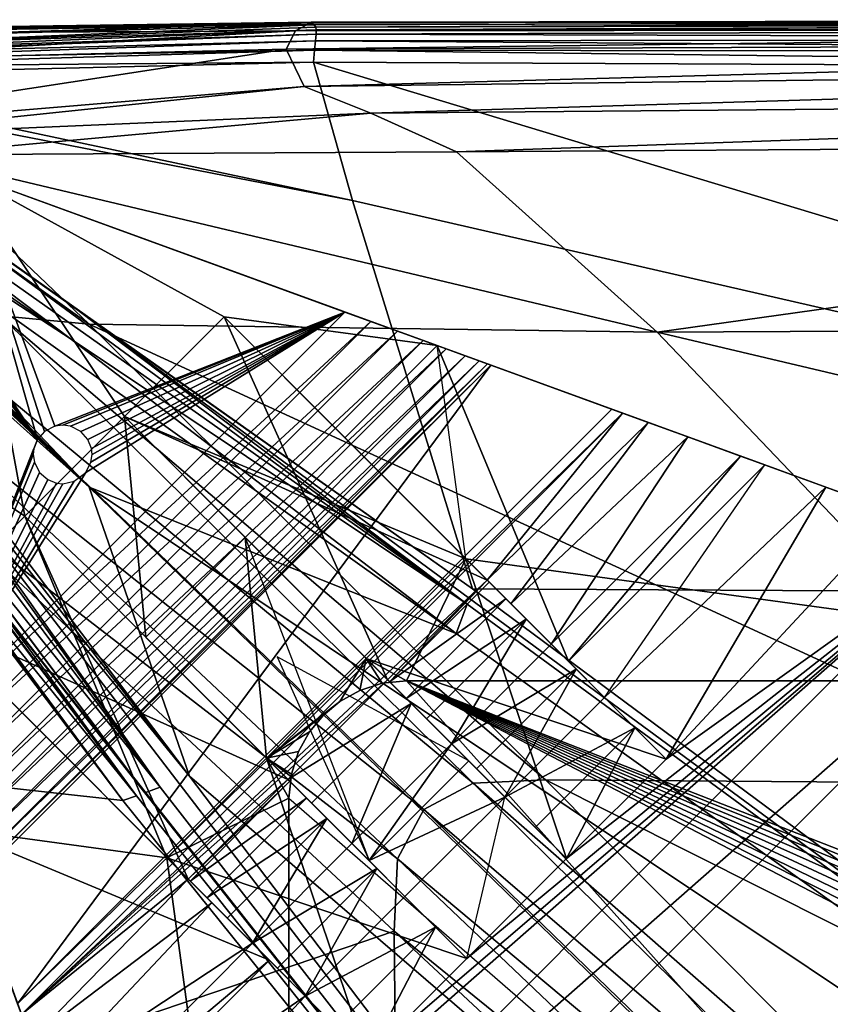
# Model space of a CAD drawing. Units: inches. Extents: x -13.7 to 13.5, y -17.2 to 17.1.
# Drawn here: x -13 to -11.7, y 15.5 to 17.1 of the extents above; entities that cross this region are included whole.
import ezdxf

# ---------------------------------------------------------------- set-up
doc = ezdxf.new("R2010")
doc.units = ezdxf.units.IN
doc.header["$MEASUREMENT"] = 0
doc.layers.add('SEAT-BACK', color=5, linetype='Continuous')
doc.layers.add('SEAT-BASE', color=5, linetype='Continuous')

msp = doc.modelspace()

# ---------------------------------------------------------------- linework, layer by layer
at = {"layer": 'SEAT-BACK'}
for points in [[(-12.5535, 17.1139, 26.3712), (-13.4927, 17.1028, 26.4073), (-13.4935, 17.0985, 27.1411)], [(-13.4935, 17.0985, 27.1411), (-12.5739, 17.1033, 27.128), (-12.5535, 17.1139, 26.3712)], [(-13.4925, 17.1043, 24.2758), (-13.4927, 17.1028, 26.4073), (-12.5535, 17.1139, 26.3712)], [(-12.5467, 17.1174, 15.8353), (-12.5467, 17.1174, 13.7684), (-13.4925, 17.1043, 13.7684)], [(-13.4925, 17.1043, 13.7684), (-13.4925, 17.1043, 15.8353), (-12.5467, 17.1174, 15.8353)], [(-13.4884, 17.1002, 12.0213), (-13.4925, 17.1043, 13.7684), (-12.5467, 17.1174, 13.7684)], [(-12.5535, 17.1139, 26.3712), (-12.5467, 17.1174, 24.2496), (-13.4925, 17.1043, 24.2758)], [(-12.5467, 17.1174, 24.2496), (-12.5467, 17.1174, 21.4084), (-13.4925, 17.1043, 21.4149)], [(-13.4925, 17.1043, 21.4149), (-13.4925, 17.1043, 24.2758), (-12.5467, 17.1174, 24.2496)], [(-12.5467, 17.1174, 21.4084), (-12.5467, 17.1174, 18.4928), (-13.4925, 17.1043, 18.4928)], [(-13.4925, 17.1043, 18.4928), (-13.4925, 17.1043, 21.4149), (-12.5467, 17.1174, 21.4084)], [(-12.5467, 17.1174, 18.4928), (-12.5467, 17.1174, 15.8353), (-13.4925, 17.1043, 15.8353)], [(-13.4925, 17.1043, 15.8353), (-13.4925, 17.1043, 18.4928), (-12.5467, 17.1174, 18.4928)], [(-12.5467, 17.1174, 13.7684), (-12.5457, 17.1164, 12.0213), (-13.4884, 17.1002, 12.0213)], [(-13.476, 17.0878, 10.3235), (-13.4884, 17.1002, 12.0213), (-12.5457, 17.1164, 12.0213)], [(-12.5457, 17.1164, 12.0213), (-12.5426, 17.1133, 10.3235), (-13.476, 17.0878, 10.3235)], [(-13.4636, 17.0745, 9.0549), (-13.476, 17.0878, 10.3235), (-12.5426, 17.1133, 10.3235)], [(-12.5426, 17.1133, 10.3235), (-12.5396, 17.109, 9.0549), (-13.4636, 17.0745, 9.0549)], [(-9.8888, 17.1179, 26.3592), (-12.5535, 17.1139, 26.3712), (-12.5739, 17.1033, 27.128)], [(-12.5739, 17.1033, 27.128), (-9.9018, 17.106, 27.1236), (-9.8888, 17.1179, 26.3592)], [(-12.5467, 17.1174, 24.2496), (-12.5535, 17.1139, 26.3712), (-9.8888, 17.1179, 26.3592)], [(-12.5467, 17.1174, 21.4084), (-12.5467, 17.1174, 24.2496), (-9.8844, 17.1218, 24.2408)], [(-9.8844, 17.1218, 24.2408), (-9.8844, 17.1218, 21.4062), (-12.5467, 17.1174, 21.4084)], [(-9.8888, 17.1179, 26.3592), (-9.8844, 17.1218, 24.2408), (-12.5467, 17.1174, 24.2496)], [(-12.5467, 17.1174, 15.8353), (-12.5467, 17.1174, 18.4928), (-9.8844, 17.1218, 18.4928)], [(-9.8844, 17.1218, 18.4928), (-9.8844, 17.1218, 15.8353), (-12.5467, 17.1174, 15.8353)], [(-12.5467, 17.1174, 18.4928), (-12.5467, 17.1174, 21.4084), (-9.8844, 17.1218, 21.4062)], [(-9.8844, 17.1218, 21.4062), (-9.8844, 17.1218, 18.4928), (-12.5467, 17.1174, 18.4928)], [(-12.5457, 17.1164, 12.0213), (-12.5467, 17.1174, 13.7684), (-9.8844, 17.1218, 13.7684)], [(-12.5467, 17.1174, 13.7684), (-12.5467, 17.1174, 15.8353), (-9.8844, 17.1218, 15.8353)], [(-9.8844, 17.1218, 15.8353), (-9.8844, 17.1218, 13.7684), (-12.5467, 17.1174, 13.7684)], [(-12.5426, 17.1133, 10.3235), (-12.5457, 17.1164, 12.0213), (-9.8844, 17.1218, 12.0213)], [(-9.8844, 17.1218, 13.7684), (-9.8844, 17.1218, 12.0213), (-12.5457, 17.1164, 12.0213)], [(-12.5396, 17.109, 9.0549), (-12.5426, 17.1133, 10.3235), (-9.8844, 17.1218, 10.3235)], [(-9.8844, 17.1218, 12.0213), (-9.8844, 17.1218, 10.3235), (-12.5426, 17.1133, 10.3235)], [(-9.8844, 17.1218, 10.3235), (-9.8838, 17.1202, 9.0549), (-12.5396, 17.109, 9.0549)], [(-12.5396, 17.109, 9.0549), (-9.8838, 17.1202, 9.0549), (-9.882, 17.1154, 8.5956)], [(-9.882, 17.1154, 8.5956), (-12.5388, 17.1046, 8.5956), (-12.5396, 17.109, 9.0549)], [(-12.5388, 17.1046, 8.5956), (-9.882, 17.1154, 8.5956), (-9.8784, 17.1057, 8.5464)], [(-13.5239, 17.0502, 27.198), (-12.5892, 17.0722, 27.2012), (-12.5739, 17.1033, 27.128)], [(-12.5739, 17.1033, 27.128), (-13.4935, 17.0985, 27.1411), (-13.5239, 17.0502, 27.198)], [(-13.4636, 17.0745, 9.0549), (-12.5396, 17.109, 9.0549), (-12.5388, 17.1046, 8.5956)], [(-12.5388, 17.1046, 8.5956), (-13.4596, 17.0676, 8.5956), (-13.4636, 17.0745, 9.0549)], [(-13.4602, 17.0623, 8.5464), (-12.5393, 17.0978, 8.5464), (-12.5403, 17.0865, 8.5081)], [(-12.5393, 17.0978, 8.5464), (-13.4602, 17.0623, 8.5464), (-13.4596, 17.0676, 8.5956)], [(-13.4596, 17.0676, 8.5956), (-12.5388, 17.1046, 8.5956), (-12.5393, 17.0978, 8.5464)], [(-12.5892, 17.0722, 27.2012), (-9.9016, 17.0824, 27.2023), (-9.9018, 17.106, 27.1236)], [(-9.9018, 17.106, 27.1236), (-12.5739, 17.1033, 27.128), (-12.5892, 17.0722, 27.2012)], [(-9.8723, 17.0896, 8.5081), (-12.5403, 17.0865, 8.5081), (-12.5393, 17.0978, 8.5464)], [(-12.5393, 17.0978, 8.5464), (-9.8784, 17.1057, 8.5464), (-9.8723, 17.0896, 8.5081)], [(-9.8784, 17.1057, 8.5464), (-12.5393, 17.0978, 8.5464), (-12.5388, 17.1046, 8.5956)], [(-13.4617, 17.0541, 8.5081), (-12.5403, 17.0865, 8.5081), (-12.5417, 17.0708, 8.4808)], [(-12.5403, 17.0865, 8.5081), (-13.4617, 17.0541, 8.5081), (-13.4602, 17.0623, 8.5464)], [(-9.9016, 17.0824, 27.2023), (-12.5892, 17.0722, 27.2012), (-12.5589, 17.0101, 27.2636)], [(-12.5589, 17.0101, 27.2636), (-9.8663, 17.0431, 27.2636), (-9.9016, 17.0824, 27.2023)], [(-9.8638, 17.0671, 8.4808), (-12.5417, 17.0708, 8.4808), (-12.5403, 17.0865, 8.5081)], [(-12.5403, 17.0865, 8.5081), (-9.8723, 17.0896, 8.5081), (-9.8638, 17.0671, 8.4808)], [(-12.5892, 17.0722, 27.2012), (-13.5239, 17.0502, 27.198), (-13.5269, 16.9287, 27.2636)], [(-13.5269, 16.9287, 27.2636), (-12.5589, 17.0101, 27.2636), (-12.5892, 17.0722, 27.2012)], [(-13.464, 17.0428, 8.4808), (-12.5417, 17.0708, 8.4808), (-12.5436, 17.0507, 8.4644)], [(-12.5417, 17.0708, 8.4808), (-13.464, 17.0428, 8.4808), (-13.4617, 17.0541, 8.5081)], [(-9.8529, 17.0381, 8.4644), (-12.5436, 17.0507, 8.4644), (-12.5417, 17.0708, 8.4808)], [(-12.5417, 17.0708, 8.4808), (-9.8638, 17.0671, 8.4808), (-9.8529, 17.0381, 8.4644)], [(-13.4672, 17.0284, 8.4644), (-12.5436, 17.0507, 8.4644), (-12.478, 16.8188, 8.4562)], [(-12.5436, 17.0507, 8.4644), (-13.4672, 17.0284, 8.4644), (-13.464, 17.0428, 8.4808)], [(-9.5748, 16.1534, 8.4562), (-12.478, 16.8188, 8.4562), (-12.5436, 17.0507, 8.4644)], [(-12.5436, 17.0507, 8.4644), (-9.8529, 17.0381, 8.4644), (-9.5748, 16.1534, 8.4562)], [(-9.8663, 17.0431, 27.2636), (-12.5589, 17.0101, 27.2636), (-12.4475, 16.965, 27.3099)], [(-12.4475, 16.965, 27.3099), (-9.7959, 16.9879, 27.3073), (-9.8663, 17.0431, 27.2636)], [(-12.478, 16.8188, 8.4562), (-13.4709, 17.0118, 8.4541), (-13.4672, 17.0284, 8.4644)], [(-12.5589, 17.0101, 27.2636), (-13.5269, 16.9287, 27.2636), (-13.3597, 16.9258, 27.3175)], [(-12.2861, 16.1421, 8.4534), (-13.4774, 16.9842, 8.4534), (-13.4709, 17.0118, 8.4541)], [(-13.4709, 17.0118, 8.4541), (-12.9365, 16.6335, 8.4534), (-12.2861, 16.1421, 8.4534)], [(-13.4709, 17.0118, 8.4541), (-12.2768, 16.1678, 8.4534), (-12.9365, 16.6335, 8.4534)], [(-13.4709, 17.0118, 8.4541), (-12.478, 16.8188, 8.4562), (-12.2768, 16.1678, 8.4534)], [(-13.3597, 16.9258, 27.3175), (-12.4475, 16.965, 27.3099), (-12.5589, 17.0101, 27.2636)], [(-12.9516, 16.5877, 8.4534), (-13.4834, 16.9582, 8.4534), (-13.4774, 16.9842, 8.4534)], [(-13.4774, 16.9842, 8.4534), (-12.2861, 16.1421, 8.4534), (-12.9516, 16.5877, 8.4534)], [(-9.7959, 16.9879, 27.3073), (-12.4475, 16.965, 27.3099), (-12.3037, 16.9003, 27.335)], [(-12.3037, 16.9003, 27.335), (-9.6903, 16.9171, 27.3336), (-9.7959, 16.9879, 27.3073)], [(-12.4475, 16.965, 27.3099), (-13.3597, 16.9258, 27.3175), (-13.2179, 16.8953, 27.3394)], [(-13.2179, 16.8953, 27.3394), (-12.3037, 16.9003, 27.335), (-12.4475, 16.965, 27.3099)], [(-13.4884, 16.9369, 8.4534), (-13.4834, 16.9582, 8.4534), (-12.9516, 16.5877, 8.4534)], [(-12.9195, 16.3384, 8.4542), (-13.4997, 16.922, 8.4534), (-13.4884, 16.9369, 8.4534)], [(-13.4884, 16.9369, 8.4534), (-12.3043, 16.0932, 8.4534), (-12.9195, 16.3384, 8.4542)], [(-12.9516, 16.5877, 8.4534), (-12.3043, 16.0932, 8.4534), (-13.4884, 16.9369, 8.4534)], [(-12.9195, 16.3384, 8.4542), (-13.5201, 16.9016, 8.4534), (-13.5117, 16.9136, 8.4534)], [(-13.5117, 16.9136, 8.4534), (-13.4997, 16.922, 8.4534), (-12.9195, 16.3384, 8.4542)], [(-13.3597, 16.9258, 27.3175), (-13.0675, 16.6257, 27.3427), (-12.9198, 16.6118, 27.3482)], [(-12.9198, 16.6118, 27.3482), (-13.2179, 16.8953, 27.3394), (-13.3597, 16.9258, 27.3175)], [(-9.6903, 16.9171, 27.3336), (-12.3037, 16.9003, 27.335), (-11.9671, 16.5984, 27.3471)], [(-11.9671, 16.5984, 27.3471), (-9.4055, 16.6108, 27.3467), (-9.6903, 16.9171, 27.3336)], [(-13.5351, 16.8902, 8.4534), (-13.5201, 16.9016, 8.4534), (-12.9195, 16.3384, 8.4542)], [(-11.9671, 16.5984, 27.3471), (-12.3037, 16.9003, 27.335), (-13.2179, 16.8953, 27.3394)], [(-12.8005, 15.8357, 8.4584), (-13.5824, 16.8792, 8.4534), (-13.5563, 16.8853, 8.4534)], [(-13.5563, 16.8853, 8.4534), (-13.5351, 16.8902, 8.4534), (-12.7516, 15.8538, 8.4584)], [(-12.7516, 15.8538, 8.4584), (-13.2126, 16.4191, 8.4556), (-13.5563, 16.8853, 8.4534)], [(-13.5563, 16.8853, 8.4534), (-13.2126, 16.4191, 8.4556), (-12.8005, 15.8357, 8.4584)], [(-12.9195, 16.3384, 8.4542), (-12.7516, 15.8538, 8.4584), (-13.5351, 16.8902, 8.4534)], [(-13.2179, 16.8953, 27.3394), (-12.9198, 16.6118, 27.3482), (-11.9671, 16.5984, 27.3471)], [(-12.8633, 15.813, 8.4994), (-13.6522, 16.8635, 8.5081), (-13.6409, 16.8659, 8.4808)], [(-13.6409, 16.8659, 8.4808), (-13.2997, 16.39, 8.4824), (-12.8633, 15.813, 8.4994)], [(-12.8404, 15.8212, 8.4666), (-13.6266, 16.869, 8.4644), (-13.6099, 16.8728, 8.4541)], [(-13.6266, 16.869, 8.4644), (-12.8404, 15.8212, 8.4666), (-13.2997, 16.39, 8.4824)], [(-13.6099, 16.8728, 8.4541), (-13.2584, 16.404, 8.4556), (-12.8261, 15.8263, 8.4584)], [(-13.6099, 16.8728, 8.4541), (-12.8261, 15.8263, 8.4584), (-13.2761, 16.3975, 8.4593)], [(-13.6099, 16.8728, 8.4541), (-13.2761, 16.3975, 8.4593), (-12.8404, 15.8212, 8.4666)], [(-13.5824, 16.8792, 8.4534), (-12.8005, 15.8357, 8.4584), (-13.2584, 16.404, 8.4556)], [(-13.6522, 16.8635, 8.5081), (-12.8633, 15.813, 8.4994), (-13.4904, 15.8828, 8.5449)], [(-12.2768, 16.1678, 8.4534), (-12.478, 16.8188, 8.4562), (-9.5748, 16.1534, 8.4562)], [(-12.9365, 16.6335, 8.4534), (-12.2768, 16.1678, 8.4534), (-8.7649, 13.5635, 8.4534)], [(-8.7649, 13.5635, 8.4534), (-12.2861, 16.1421, 8.4534), (-12.9365, 16.6335, 8.4534)], [(-12.2759, 15.8422, 27.3511), (-13.0675, 16.6257, 27.3427), (-13.182, 16.5933, 27.3292)], [(-13.0675, 16.6257, 27.3427), (-12.2759, 15.8422, 27.3511), (-12.1547, 15.8477, 27.3511)], [(-12.1547, 15.8477, 27.3511), (-12.9198, 16.6118, 27.3482), (-13.0675, 16.6257, 27.3427)], [(-11.245, 15.8412, 27.3511), (-11.9671, 16.5984, 27.3471), (-12.9198, 16.6118, 27.3482)], [(-12.9198, 16.6118, 27.3482), (-12.1547, 15.8477, 27.3511), (-11.245, 15.8412, 27.3511)], [(-8.7972, 15.8495, 27.3511), (-9.4055, 16.6108, 27.3467), (-11.9671, 16.5984, 27.3471)], [(-12.3586, 15.7982, 27.3511), (-13.182, 16.5933, 27.3292), (-13.2145, 16.4787, 27.3427)], [(-13.182, 16.5933, 27.3292), (-12.3586, 15.7982, 27.3511), (-12.2759, 15.8422, 27.3511)], [(-12.3043, 16.0932, 8.4534), (-12.9516, 16.5877, 8.4534), (-12.2861, 16.1421, 8.4534)], [(-11.9671, 16.5984, 27.3471), (-11.245, 15.8412, 27.3511), (-8.7972, 15.8495, 27.3511)], [(-13.2145, 16.4787, 27.3427), (-12.4027, 15.7155, 27.3511), (-12.3586, 15.7982, 27.3511)], [(-12.4027, 15.7155, 27.3511), (-13.2145, 16.4787, 27.3427), (-13.2005, 16.331, 27.3482)], [(-13.2126, 16.4191, 8.4556), (-12.7516, 15.8538, 8.4584), (-10.4024, 12.7576, 8.4733)], [(-10.4024, 12.7576, 8.4733), (-12.8005, 15.8357, 8.4584), (-13.2126, 16.4191, 8.4556)], [(-12.8261, 15.8263, 8.4584), (-13.2584, 16.404, 8.4556), (-12.8005, 15.8357, 8.4584)], [(-12.8633, 15.813, 8.4994), (-13.2997, 16.39, 8.4824), (-12.8404, 15.8212, 8.4666)], [(-13.2761, 16.3975, 8.4593), (-12.8261, 15.8263, 8.4584), (-10.4024, 12.7576, 8.4733)], [(-10.4024, 12.7576, 8.4733), (-12.8404, 15.8212, 8.4666), (-13.2761, 16.3975, 8.4593)], [(-12.9195, 16.3384, 8.4542), (-12.3043, 16.0932, 8.4534), (-8.7649, 13.5635, 8.4534)], [(-8.7649, 13.5635, 8.4534), (-9.8538, 13.362, 8.4584), (-12.9195, 16.3384, 8.4542)], [(-12.7516, 15.8538, 8.4584), (-12.9195, 16.3384, 8.4542), (-9.8538, 13.362, 8.4584)], [(-13.2005, 16.331, 27.3482), (-12.4081, 15.5942, 27.3511), (-12.4027, 15.7155, 27.3511)], [(-12.4081, 15.5942, 27.3511), (-13.2005, 16.331, 27.3482), (-13.1826, 15.3313, 27.3471)], [(-9.5748, 16.1534, 8.4562), (-8.7649, 13.5635, 8.4534), (-12.2768, 16.1678, 8.4534)], [(-12.2861, 16.1421, 8.4534), (-8.7649, 13.5635, 8.4534), (-12.3043, 16.0932, 8.4534)], [(-12.8818, 13.0471, 8.5404), (-13.713, 13.1372, 8.5978), (-13.7026, 15.904, 8.5961)], [(-13.7026, 15.904, 8.5961), (-13.4904, 15.8828, 8.5449), (-12.8818, 13.0471, 8.5404)], [(-13.4904, 15.8828, 8.5449), (-12.8633, 15.813, 8.4994), (-10.4024, 12.7576, 8.4733)], [(-10.4024, 12.7576, 8.4733), (-12.8818, 13.0471, 8.5404), (-13.4904, 15.8828, 8.5449)], [(-9.8538, 13.362, 8.4584), (-10.4024, 12.7576, 8.4733), (-12.7516, 15.8538, 8.4584)], [(-11.3863, 14.9646, 27.3395), (-12.2759, 15.8422, 27.3511), (-12.3586, 15.7982, 27.3511)], [(-11.2969, 14.9856, 27.3395), (-12.1547, 15.8477, 27.3511), (-12.2759, 15.8422, 27.3511)], [(-12.2759, 15.8422, 27.3511), (-11.3863, 14.9646, 27.3395), (-11.2969, 14.9856, 27.3395)], [(-10.4535, 14.9938, 27.3395), (-11.245, 15.8412, 27.3511), (-12.1547, 15.8477, 27.3511)], [(-12.1547, 15.8477, 27.3511), (-11.2969, 14.9856, 27.3395), (-10.4535, 14.9938, 27.3395)], [(-12.8005, 15.8357, 8.4584), (-10.4024, 12.7576, 8.4733), (-12.8261, 15.8263, 8.4584)], [(-12.8404, 15.8212, 8.4666), (-10.4024, 12.7576, 8.4733), (-12.8633, 15.813, 8.4994)], [(-11.4529, 14.9207, 27.3395), (-12.3586, 15.7982, 27.3511), (-12.4027, 15.7155, 27.3511)], [(-12.3586, 15.7982, 27.3511), (-11.4529, 14.9207, 27.3395), (-11.3863, 14.9646, 27.3395)], [(-11.4967, 14.8541, 27.3395), (-12.4027, 15.7155, 27.3511), (-12.4081, 15.5942, 27.3511)], [(-12.4027, 15.7155, 27.3511), (-11.4967, 14.8541, 27.3395), (-11.4529, 14.9207, 27.3395)], [(-13.1826, 15.3313, 27.3471), (-12.3989, 14.6498, 27.3511), (-12.4081, 15.5942, 27.3511)], [(-12.4081, 15.5942, 27.3511), (-11.5178, 14.7648, 27.3395), (-11.4967, 14.8541, 27.3395)], [(-11.5178, 14.7648, 27.3395), (-12.4081, 15.5942, 27.3511), (-12.3989, 14.6498, 27.3511)]]:
    msp.add_3dface(points, dxfattribs=at)
at = {"layer": 'SEAT-BASE'}
for points in [[(-13.1338, 16.8658, 8.3071), (-13.4366, 16.563, 8.3071), (-13.0275, 16.2897, 8.3071)], [(-13.0061, 16.4184, 0), (-13.1725, 16.6689, 0), (-13.1338, 16.8658, 0)], [(-12.3363, 16.5755, 8.3071), (-13.1338, 16.8658, 0), (-13.1338, 16.8658, 8.3071)], [(-12.3363, 16.5755, 8.3071), (-12.4912, 16.6319, 0), (-13.1338, 16.8658, 0)], [(-13.1338, 16.8658, 8.3071), (-12.6934, 16.6238, 8.3071), (-12.3363, 16.5755, 8.3071)], [(-13.1338, 16.8658, 8.3071), (-12.8605, 16.4568, 8.3071), (-12.6934, 16.6238, 8.3071)], [(-13.1338, 16.8658, 8.3071), (-13.0275, 16.2897, 8.3071), (-12.8605, 16.4568, 8.3071)], [(-12.4912, 16.6319, 0), (-12.9773, 16.4405, 0), (-13.1338, 16.8658, 0)], [(-12.9942, 16.4319, 0), (-13.1338, 16.8658, 0), (-12.9773, 16.4405, 0)], [(-13.0061, 16.4184, 0), (-13.1338, 16.8658, 0), (-12.9942, 16.4319, 0)], [(-13.0061, 16.4184, 0), (-13.1664, 16.6539, 0), (-13.1725, 16.6689, 0)], [(-13.0061, 16.4184, 0), (-13.1654, 16.6438, 0), (-13.1664, 16.6539, 0)], [(-13.0061, 16.4184, 0), (-13.1674, 16.6306, 0), (-13.1654, 16.6438, 0)], [(-13.2027, 15.9205, 0), (-12.9254, 16.3631, 0), (-12.4912, 16.6319, 0)], [(-12.4475, 16.616, 0.0038), (-13.2027, 15.9205, 0), (-12.4912, 16.6319, 0)], [(-13.0061, 16.4184, 0), (-13.176, 16.6136, 0), (-13.1674, 16.6306, 0)], [(-12.4912, 16.6319, 0), (-12.964, 16.4425, 0), (-12.9773, 16.4405, 0)], [(-12.4912, 16.6319, 0), (-12.9508, 16.4405, 0), (-12.964, 16.4425, 0)], [(-12.4912, 16.6319, 0), (-12.9338, 16.4319, 0), (-12.9508, 16.4405, 0)], [(-12.4912, 16.6319, 0), (-12.922, 16.4184, 0), (-12.9338, 16.4319, 0)], [(-12.4912, 16.6319, 0), (-12.9254, 16.3631, 0), (-12.9169, 16.3801, 0)], [(-12.4912, 16.6319, 0), (-12.9159, 16.4034, 0), (-12.922, 16.4184, 0)], [(-12.4912, 16.6319, 0), (-12.9169, 16.3801, 0), (-12.9148, 16.3933, 0)], [(-12.4912, 16.6319, 0), (-12.9148, 16.3933, 0), (-12.9159, 16.4034, 0)], [(-12.6934, 16.6238, 8.3071), (-12.8605, 16.4568, 8.3071), (-12.2524, 16.1827, 6.1317)], [(-12.8605, 16.4568, 8.3071), (-12.6934, 16.6238, 8.3071), (-12.288, 16.2183, 8.3071)], [(-12.8605, 16.4568, 8.3071), (-12.6934, 16.6238, 8.3071), (-12.4194, 16.0157, 6.1317)], [(-12.4907, 16.4211, 8.3071), (-12.6934, 16.6238, 8.3071), (-12.1162, 16.0466, 6.46)], [(-12.2524, 16.1827, 6.1317), (-12.2126, 16.1429, 6.262), (-12.6934, 16.6238, 8.3071)], [(-12.6934, 16.6238, 8.3071), (-12.1449, 16.0753, 6.4111), (-12.2126, 16.1429, 6.262)], [(-12.1449, 16.0753, 6.4111), (-12.1162, 16.0466, 6.46), (-12.6934, 16.6238, 8.3071)], [(-12.3363, 16.5755, 8.3071), (-12.6934, 16.6238, 8.3071), (-12.4907, 16.4211, 8.3071)], [(-12.2524, 16.1827, 6.1317), (-12.4194, 16.0157, 6.1317), (-12.6934, 16.6238, 8.3071)], [(-12.6934, 16.6238, 8.3071), (-12.2524, 16.1827, 6.1317), (-12.2491, 16.1794, 6.1448)], [(-12.6934, 16.6238, 8.3071), (-12.2491, 16.1794, 6.1448), (-12.2211, 16.1515, 6.238)], [(-12.6934, 16.6238, 8.3071), (-12.2211, 16.1515, 6.238), (-12.1869, 16.1172, 6.3257)], [(-12.6934, 16.6238, 8.3071), (-12.1869, 16.1172, 6.3257), (-12.1449, 16.0753, 6.4111)], [(-12.6934, 16.6238, 8.3071), (-12.1449, 16.0753, 6.4111), (-12.103, 16.0334, 6.4805)], [(-12.288, 16.2183, 8.3071), (-12.6934, 16.6238, 8.3071), (-12.103, 16.0334, 6.4805)], [(-12.3363, 16.5755, 8.3071), (-12.4475, 16.616, 0.0038), (-12.4912, 16.6319, 0)], [(-13.2027, 15.9205, 0), (-12.4475, 16.616, 0.0038), (-13.1868, 15.8767, 0.0038)], [(-13.0061, 16.4184, 0), (-13.2027, 15.9205, 0), (-13.1867, 16.6033, 0)], [(-13.1868, 15.8767, 0.0038), (-12.4475, 16.616, 0.0038), (-12.4028, 16.5998, 0.0159)], [(-13.0061, 16.4184, 0), (-13.1867, 16.6033, 0), (-13.176, 16.6136, 0)], [(-12.3363, 16.5755, 8.3071), (-12.4028, 16.5998, 0.0159), (-12.4475, 16.616, 0.0038)], [(-13.1868, 15.8767, 0.0038), (-12.4028, 16.5998, 0.0159), (-13.1705, 15.8321, 0.0159)], [(-13.1705, 15.8321, 0.0159), (-12.4028, 16.5998, 0.0159), (-12.3598, 16.5841, 0.0369)], [(-13.1705, 15.8321, 0.0159), (-12.3598, 16.5841, 0.0369), (-13.1548, 15.789, 0.0369)], [(-13.1548, 15.789, 0.0369), (-12.3598, 16.5841, 0.0369), (-12.3211, 16.57, 0.0663)], [(-12.3363, 16.5755, 8.3071), (-12.3598, 16.5841, 0.0369), (-12.4028, 16.5998, 0.0159)], [(-12.3363, 16.5755, 8.3071), (-12.3211, 16.57, 0.0663), (-12.3598, 16.5841, 0.0369)], [(-13.1548, 15.789, 0.0369), (-12.3211, 16.57, 0.0663), (-13.1408, 15.7503, 0.0663)], [(-12.2893, 16.5584, 0.1025), (-13.1408, 15.7503, 0.0663), (-12.3211, 16.57, 0.0663)], [(-12.1162, 16.0466, 6.46), (-12.3363, 16.5755, 8.3071), (-12.4907, 16.4211, 8.3071)], [(-12.288, 16.2183, 8.3071), (-12.3363, 16.5755, 8.3071), (-12.4907, 16.4211, 8.3071)], [(-12.3363, 16.5755, 8.3071), (-12.1162, 16.0466, 6.46), (-12.4907, 16.4211, 8.3071)], [(-11.7871, 16.3757, 6.46), (-12.3363, 16.5755, 8.3071), (-12.1162, 16.0466, 6.46)], [(-11.8275, 16.3904, 6.4132), (-12.3363, 16.5755, 8.3071), (-11.7871, 16.3757, 6.46)], [(-12.3363, 16.5755, 8.3071), (-12.2893, 16.5584, 0.1025), (-12.3211, 16.57, 0.0663)], [(-12.3363, 16.5755, 8.3071), (-12.266, 16.55, 0.1433), (-12.2893, 16.5584, 0.1025)], [(-12.3363, 16.5755, 8.3071), (-12.2519, 16.5448, 0.186), (-12.266, 16.55, 0.1433)], [(-12.3363, 16.5755, 8.3071), (-12.2464, 16.5428, 0.228), (-12.2519, 16.5448, 0.186)], [(-12.3363, 16.5755, 8.3071), (-12.0432, 16.4689, 5.8416), (-12.2464, 16.5428, 0.228)], [(-12.3363, 16.5755, 8.3071), (-12.0254, 16.4624, 5.9936), (-12.0432, 16.4689, 5.8416)], [(-12.3363, 16.5755, 8.3071), (-11.9825, 16.4468, 6.1432), (-12.0254, 16.4624, 5.9936)], [(-12.3363, 16.5755, 8.3071), (-11.9157, 16.4225, 6.2848), (-11.9825, 16.4468, 6.1432)], [(-11.9157, 16.4225, 6.2848), (-11.8275, 16.3904, 6.4132), (-12.3363, 16.5755, 8.3071)], [(-12.3363, 16.5755, 8.3071), (-10.7932, 16.0139, 8.3071), (-12.288, 16.2183, 8.3071)], [(-12.1162, 16.0466, 6.46), (-12.3363, 16.5755, 8.3071), (-11.7871, 16.3757, 6.46)], [(-12.3363, 16.5755, 8.3071), (-11.6845, 16.3383, 6.557), (-11.7871, 16.3757, 6.46)], [(-12.3363, 16.5755, 8.3071), (-11.6845, 16.3383, 6.557), (-10.7932, 16.0139, 8.3071)], [(-13.0275, 16.2897, 8.3071), (-13.4366, 16.563, 8.3071), (-13.1945, 16.1227, 8.3071)], [(-13.1408, 15.7503, 0.0663), (-12.2893, 16.5584, 0.1025), (-13.1292, 15.7185, 0.1025)], [(-13.1292, 15.7185, 0.1025), (-12.2893, 16.5584, 0.1025), (-12.266, 16.55, 0.1433)], [(-13.1292, 15.7185, 0.1025), (-12.266, 16.55, 0.1433), (-13.1207, 15.6953, 0.1433)], [(-13.1207, 15.6953, 0.1433), (-12.266, 16.55, 0.1433), (-12.2519, 16.5448, 0.186)], [(-13.1207, 15.6953, 0.1433), (-12.2519, 16.5448, 0.186), (-13.1156, 15.6812, 0.186)], [(-13.1156, 15.6812, 0.186), (-12.2519, 16.5448, 0.186), (-12.2464, 16.5428, 0.228)], [(-13.1156, 15.6812, 0.186), (-12.2464, 16.5428, 0.228), (-13.1136, 15.6757, 0.228)], [(-12.2464, 16.5428, 0.228), (-13.0396, 15.4724, 5.8416), (-13.1136, 15.6757, 0.228)], [(-13.0396, 15.4724, 5.8416), (-12.2464, 16.5428, 0.228), (-12.0432, 16.4689, 5.8416)], [(-12.0254, 16.4624, 5.9936), (-13.0396, 15.4724, 5.8416), (-12.0432, 16.4689, 5.8416)], [(-12.0254, 16.4624, 5.9936), (-13.0331, 15.4546, 5.9936), (-13.0396, 15.4724, 5.8416)], [(-12.2524, 16.1827, 6.1317), (-13.0331, 15.4546, 5.9936), (-12.0254, 16.4624, 5.9936)], [(-12.8605, 16.4568, 8.3071), (-13.0275, 16.2897, 8.3071), (-12.8248, 16.087, 8.3071)], [(-12.6578, 16.254, 8.3071), (-12.2832, 15.8795, 6.46), (-12.8605, 16.4568, 8.3071)], [(-12.3796, 15.9759, 6.262), (-12.4194, 16.0157, 6.1317), (-12.8605, 16.4568, 8.3071)], [(-12.3119, 15.9082, 6.4111), (-12.3796, 15.9759, 6.262), (-12.8605, 16.4568, 8.3071)], [(-12.3119, 15.9082, 6.4111), (-12.8605, 16.4568, 8.3071), (-12.2832, 15.8795, 6.46)], [(-12.4194, 16.0157, 6.1317), (-12.2524, 16.1827, 6.1317), (-12.8605, 16.4568, 8.3071)], [(-12.8605, 16.4568, 8.3071), (-12.8248, 16.087, 8.3071), (-12.6578, 16.254, 8.3071)], [(-12.288, 16.2183, 8.3071), (-12.455, 16.0513, 8.3071), (-12.8605, 16.4568, 8.3071)], [(-12.4161, 16.0124, 6.1448), (-12.4194, 16.0157, 6.1317), (-12.8605, 16.4568, 8.3071)], [(-12.3881, 15.9844, 6.238), (-12.4161, 16.0124, 6.1448), (-12.8605, 16.4568, 8.3071)], [(-12.3539, 15.9502, 6.3257), (-12.3881, 15.9844, 6.238), (-12.8605, 16.4568, 8.3071)], [(-12.3119, 15.9082, 6.4111), (-12.3539, 15.9502, 6.3257), (-12.8605, 16.4568, 8.3071)], [(-12.27, 15.8663, 6.4805), (-12.3119, 15.9082, 6.4111), (-12.8605, 16.4568, 8.3071)], [(-12.27, 15.8663, 6.4805), (-12.8605, 16.4568, 8.3071), (-12.455, 16.0513, 8.3071)], [(-12.2524, 16.1827, 6.1317), (-12.0254, 16.4624, 5.9936), (-11.9825, 16.4468, 6.1432)], [(-12.2524, 16.1827, 6.1317), (-11.9825, 16.4468, 6.1432), (-12.2126, 16.1429, 6.262)], [(-12.2126, 16.1429, 6.262), (-11.9825, 16.4468, 6.1432), (-11.9157, 16.4225, 6.2848)], [(-12.4907, 16.4211, 8.3071), (-12.0556, 15.986, 6.5455), (-12.1162, 16.0466, 6.46)], [(-12.0556, 15.986, 6.5455), (-12.4907, 16.4211, 8.3071), (-12.288, 16.2183, 8.3071)], [(-12.1449, 16.0753, 6.4111), (-11.9157, 16.4225, 6.2848), (-12.2126, 16.1429, 6.262)], [(-11.8275, 16.3904, 6.4132), (-11.9157, 16.4225, 6.2848), (-12.1449, 16.0753, 6.4111)], [(-13.0122, 16.4034, 0), (-13.2027, 15.9205, 0), (-13.0061, 16.4184, 0)], [(-13.0132, 16.3933, 0), (-13.2027, 15.9205, 0), (-13.0122, 16.4034, 0)], [(-13.0112, 16.3801, 0), (-13.2027, 15.9205, 0), (-13.0132, 16.3933, 0)], [(-11.8275, 16.3904, 6.4132), (-12.1162, 16.0466, 6.46), (-12.1449, 16.0753, 6.4111)], [(-12.1162, 16.0466, 6.46), (-11.8275, 16.3904, 6.4132), (-11.7871, 16.3757, 6.46)], [(-13.0027, 16.3631, 0), (-13.2027, 15.9205, 0), (-13.0112, 16.3801, 0)], [(-12.1162, 16.0466, 6.46), (-12.0556, 15.986, 6.5455), (-11.7871, 16.3757, 6.46)], [(-11.6845, 16.3383, 6.557), (-12.0556, 15.986, 6.5455), (-11.7871, 16.3757, 6.46)], [(-12.9891, 16.3512, 0), (-13.2027, 15.9205, 0), (-13.0027, 16.3631, 0)], [(-13.2027, 15.9205, 0), (-12.9448, 16.3485, 0), (-12.9254, 16.3631, 0)], [(-12.9741, 16.3451, 0), (-13.2027, 15.9205, 0), (-12.9891, 16.3512, 0)], [(-12.9448, 16.3485, 0), (-13.2027, 15.9205, 0), (-12.964, 16.3441, 0)], [(-12.964, 16.3441, 0), (-13.2027, 15.9205, 0), (-12.9741, 16.3451, 0)], [(-11.6845, 16.3383, 6.557), (-11.9524, 15.8828, 6.6521), (-12.0556, 15.986, 6.5455)], [(-11.5675, 16.2957, 6.6399), (-11.9524, 15.8828, 6.6521), (-11.6845, 16.3383, 6.557)], [(-10.7932, 16.0139, 8.3071), (-11.5675, 16.2957, 6.6399), (-11.6845, 16.3383, 6.557)], [(-13.1945, 16.1227, 8.3071), (-12.7535, 15.6816, 6.1317), (-13.0275, 16.2897, 8.3071)], [(-12.7891, 15.7172, 8.3071), (-13.0275, 16.2897, 8.3071), (-13.1945, 16.1227, 8.3071)], [(-13.1945, 16.1227, 8.3071), (-12.5864, 15.8487, 6.1317), (-13.0275, 16.2897, 8.3071)], [(-12.5864, 15.8487, 6.1317), (-13.0275, 16.2897, 8.3071), (-12.7535, 15.6816, 6.1317)], [(-13.0275, 16.2897, 8.3071), (-12.4503, 15.7125, 6.46), (-12.8248, 16.087, 8.3071)], [(-12.5864, 15.8487, 6.1317), (-12.5466, 15.8088, 6.262), (-13.0275, 16.2897, 8.3071)], [(-12.5466, 15.8088, 6.262), (-12.479, 15.7412, 6.4111), (-13.0275, 16.2897, 8.3071)], [(-12.4503, 15.7125, 6.46), (-13.0275, 16.2897, 8.3071), (-12.479, 15.7412, 6.4111)], [(-13.0275, 16.2897, 8.3071), (-12.7891, 15.7172, 8.3071), (-12.6221, 15.8843, 8.3071)], [(-13.0275, 16.2897, 8.3071), (-12.5831, 15.8454, 6.1448), (-12.5864, 15.8487, 6.1317)], [(-13.0275, 16.2897, 8.3071), (-12.5552, 15.8174, 6.238), (-12.5831, 15.8454, 6.1448)], [(-13.0275, 16.2897, 8.3071), (-12.521, 15.7832, 6.3257), (-12.5552, 15.8174, 6.238)], [(-13.0275, 16.2897, 8.3071), (-12.479, 15.7412, 6.4111), (-12.521, 15.7832, 6.3257)], [(-13.0275, 16.2897, 8.3071), (-12.4371, 15.6993, 6.4805), (-12.479, 15.7412, 6.4111)], [(-12.6221, 15.8843, 8.3071), (-12.4371, 15.6993, 6.4805), (-13.0275, 16.2897, 8.3071)], [(-11.9524, 15.8828, 6.6521), (-11.5675, 16.2957, 6.6399), (-11.4396, 16.2492, 6.7059)], [(-12.6578, 16.254, 8.3071), (-12.6221, 15.8843, 8.3071), (-12.8248, 16.087, 8.3071)], [(-12.6578, 16.254, 8.3071), (-12.4503, 15.7125, 6.46), (-12.2832, 15.8795, 6.46)], [(-12.6578, 16.254, 8.3071), (-12.2832, 15.8795, 6.46), (-12.2227, 15.819, 6.5455)], [(-12.455, 16.0513, 8.3071), (-12.6578, 16.254, 8.3071), (-12.2227, 15.819, 6.5455)], [(-12.455, 16.0513, 8.3071), (-12.6221, 15.8843, 8.3071), (-12.6578, 16.254, 8.3071)], [(-12.8665, 14.9968, 6.6399), (-11.4396, 16.2492, 6.7059), (-12.8199, 14.8688, 6.7059)], [(-12.4535, 15.3817, 6.6521), (-11.4396, 16.2492, 6.7059), (-12.8665, 14.9968, 6.6399)], [(-12.8199, 14.8688, 6.7059), (-11.4396, 16.2492, 6.7059), (-11.3046, 16.2, 6.7534)], [(-12.2865, 15.5487, 6.6521), (-11.4396, 16.2492, 6.7059), (-12.4535, 15.3817, 6.6521)], [(-12.1195, 15.7158, 6.6521), (-11.4396, 16.2492, 6.7059), (-12.2865, 15.5487, 6.6521)], [(-11.9524, 15.8828, 6.6521), (-11.4396, 16.2492, 6.7059), (-12.1195, 15.7158, 6.6521)], [(-12.455, 16.0513, 8.3071), (-12.288, 16.2183, 8.3071), (-11.9524, 15.8828, 6.6521)], [(-12.288, 16.2183, 8.3071), (-12.455, 16.0513, 8.3071), (-12.1195, 15.7158, 6.6521)], [(-12.3878, 16.0139, 8.3071), (-12.455, 16.0513, 8.3071), (-12.288, 16.2183, 8.3071)], [(-10.7932, 16.0139, 8.3071), (-12.3878, 16.0139, 8.3071), (-12.288, 16.2183, 8.3071)], [(-12.0047, 15.935, 6.6033), (-11.9524, 15.8828, 6.6521), (-12.288, 16.2183, 8.3071)], [(-12.288, 16.2183, 8.3071), (-12.103, 16.0334, 6.4805), (-12.0556, 15.986, 6.5455)], [(-12.288, 16.2183, 8.3071), (-12.0556, 15.986, 6.5455), (-12.0047, 15.935, 6.6033)], [(-12.1195, 15.7158, 6.6521), (-11.9524, 15.8828, 6.6521), (-12.288, 16.2183, 8.3071)], [(-11.9524, 15.8828, 6.6521), (-12.288, 16.2183, 8.3071), (-12.0556, 15.986, 6.5455)], [(-12.8199, 14.8688, 6.7059), (-11.3046, 16.2, 6.7534), (-12.7708, 14.7338, 6.7534)], [(-11.3046, 16.2, 6.7534), (-12.0456, 14.3009, 6.9882), (-12.7708, 14.7338, 6.7534)], [(-12.0456, 14.3009, 6.9882), (-11.3046, 16.2, 6.7534), (-12.0175, 14.3332, 6.9874)], [(-12.0175, 14.3332, 6.9874), (-11.3046, 16.2, 6.7534), (-11.9732, 14.37, 6.9889)], [(-11.9732, 14.37, 6.9889), (-11.3046, 16.2, 6.7534), (-11.9198, 14.3995, 6.9937)], [(-11.9198, 14.3995, 6.9937), (-11.3046, 16.2, 6.7534), (-11.8593, 14.4187, 7.0021)], [(-11.8593, 14.4187, 7.0021), (-11.3046, 16.2, 6.7534), (-11.7947, 14.4254, 7.0138)], [(-11.7947, 14.4254, 7.0138), (-11.3046, 16.2, 6.7534), (-11.7302, 14.4187, 7.0283)], [(-11.7302, 14.4187, 7.0283), (-11.3046, 16.2, 6.7534), (-11.6697, 14.3995, 7.0445)], [(-12.4194, 16.0157, 6.1317), (-13.0331, 15.4546, 5.9936), (-12.2524, 16.1827, 6.1317)], [(-12.4161, 16.0124, 6.1448), (-12.2524, 16.1827, 6.1317), (-12.4194, 16.0157, 6.1317)], [(-12.2524, 16.1827, 6.1317), (-12.4161, 16.0124, 6.1448), (-12.2491, 16.1794, 6.1448)], [(-12.2491, 16.1794, 6.1448), (-12.4161, 16.0124, 6.1448), (-12.2211, 16.1515, 6.238)], [(-12.2211, 16.1515, 6.238), (-12.4161, 16.0124, 6.1448), (-12.3881, 15.9844, 6.238)], [(-12.2211, 16.1515, 6.238), (-12.3881, 15.9844, 6.238), (-12.1869, 16.1172, 6.3257)], [(-12.2861, 16.1421, 8.4534), (-8.7649, 13.5635, 8.4534), (-12.3043, 16.0932, 8.4534)], [(-12.6173, 15.5455, 6.46), (-13.1945, 16.1227, 8.3071), (-12.9918, 15.92, 8.3071)], [(-13.1945, 16.1227, 8.3071), (-12.7137, 15.6418, 6.262), (-12.7535, 15.6816, 6.1317)], [(-13.1945, 16.1227, 8.3071), (-12.646, 15.5742, 6.4111), (-12.7137, 15.6418, 6.262)], [(-13.1945, 16.1227, 8.3071), (-12.6173, 15.5455, 6.46), (-12.646, 15.5742, 6.4111)], [(-13.1945, 16.1227, 8.3071), (-13.1463, 15.7655, 8.3071), (-12.9918, 15.92, 8.3071)], [(-12.5864, 15.8487, 6.1317), (-13.1945, 16.1227, 8.3071), (-12.7535, 15.6816, 6.1317)], [(-12.7502, 15.6783, 6.1448), (-13.1945, 16.1227, 8.3071), (-12.7535, 15.6816, 6.1317)], [(-12.7222, 15.6504, 6.238), (-13.1945, 16.1227, 8.3071), (-12.7502, 15.6783, 6.1448)], [(-12.688, 15.6162, 6.3257), (-13.1945, 16.1227, 8.3071), (-12.7222, 15.6504, 6.238)], [(-12.646, 15.5742, 6.4111), (-13.1945, 16.1227, 8.3071), (-12.688, 15.6162, 6.3257)], [(-12.6041, 15.5323, 6.4805), (-13.1945, 16.1227, 8.3071), (-12.646, 15.5742, 6.4111)], [(-12.6041, 15.5323, 6.4805), (-12.7891, 15.7172, 8.3071), (-13.1945, 16.1227, 8.3071)], [(-12.1869, 16.1172, 6.3257), (-12.3881, 15.9844, 6.238), (-12.3539, 15.9502, 6.3257)], [(-12.1869, 16.1172, 6.3257), (-12.3539, 15.9502, 6.3257), (-12.3119, 15.9082, 6.4111)], [(-12.1869, 16.1172, 6.3257), (-12.3119, 15.9082, 6.4111), (-12.1449, 16.0753, 6.4111)], [(-12.8248, 16.087, 8.3071), (-12.3902, 15.6524, 6.5449), (-12.4503, 15.7125, 6.46)], [(-12.6221, 15.8843, 8.3071), (-12.3902, 15.6524, 6.5449), (-12.8248, 16.087, 8.3071)], [(-12.1449, 16.0753, 6.4111), (-12.3119, 15.9082, 6.4111), (-12.103, 16.0334, 6.4805)], [(-12.4994, 15.9793, 8.3071), (-12.6221, 15.8843, 8.3071), (-12.455, 16.0513, 8.3071)], [(-12.6043, 16.0538, 7.6815), (-12.4503, 15.7125, 6.46), (-12.2832, 15.8795, 6.46)], [(-12.466, 15.9977, 8.3071), (-12.4994, 15.9793, 8.3071), (-12.455, 16.0513, 8.3071)], [(-12.4282, 16.0097, 8.3071), (-12.466, 15.9977, 8.3071), (-12.455, 16.0513, 8.3071)], [(-11.9524, 15.8828, 6.6521), (-12.1195, 15.7158, 6.6521), (-12.455, 16.0513, 8.3071)], [(-12.455, 16.0513, 8.3071), (-12.1195, 15.7158, 6.6521), (-12.1717, 15.768, 6.6033)], [(-12.2227, 15.819, 6.5455), (-12.27, 15.8663, 6.4805), (-12.455, 16.0513, 8.3071)], [(-12.1717, 15.768, 6.6033), (-12.2227, 15.819, 6.5455), (-12.455, 16.0513, 8.3071)], [(-12.1195, 15.7158, 6.6521), (-12.2227, 15.819, 6.5455), (-12.455, 16.0513, 8.3071)], [(-12.3878, 16.0139, 8.3071), (-12.4282, 16.0097, 8.3071), (-12.455, 16.0513, 8.3071)], [(-12.103, 16.0334, 6.4805), (-12.3119, 15.9082, 6.4111), (-12.27, 15.8663, 6.4805)], [(-12.103, 16.0334, 6.4805), (-12.27, 15.8663, 6.4805), (-12.2227, 15.819, 6.5455)], [(-12.103, 16.0334, 6.4805), (-12.2227, 15.819, 6.5455), (-12.0556, 15.986, 6.5455)], [(-12.4194, 16.0157, 6.1317), (-12.5864, 15.8487, 6.1317), (-13.0331, 15.4546, 5.9936)], [(-12.3796, 15.9759, 6.262), (-12.5864, 15.8487, 6.1317), (-12.4194, 16.0157, 6.1317)], [(-12.4282, 16.0097, 8.3071), (-12.4282, 16.0097, 8.4646), (-12.466, 15.9977, 8.3071)], [(-12.4282, 16.0097, 8.4646), (-12.466, 15.9977, 8.4646), (-12.466, 15.9977, 8.3071)], [(-12.3878, 16.0139, 8.3071), (-12.3878, 16.0139, 8.4646), (-12.4282, 16.0097, 8.3071)], [(-12.3878, 16.0139, 8.4646), (-12.4282, 16.0097, 8.4646), (-12.4282, 16.0097, 8.3071)], [(-12.3878, 16.0139, 8.3071), (-10.7932, 16.0139, 8.3071), (-12.3878, 16.0139, 8.4646)], [(-10.7932, 16.0139, 8.4646), (-12.3878, 16.0139, 8.4646), (-10.7932, 16.0139, 8.3071)], [(-10.7932, 16.0139, 8.4646), (-10.7094, 15.3589, 8.4646), (-12.3878, 16.0139, 8.4646)], [(-10.7094, 15.3589, 8.4646), (-10.7359, 15.3505, 8.4646), (-12.3878, 16.0139, 8.4646)], [(-10.7359, 15.3505, 8.4646), (-10.7593, 15.3375, 8.4646), (-12.3878, 16.0139, 8.4646)], [(-10.7593, 15.3375, 8.4646), (-10.7786, 15.3214, 8.4646), (-12.3878, 16.0139, 8.4646)], [(-10.7786, 15.3214, 8.4646), (-10.7947, 15.3021, 8.4646), (-12.3878, 16.0139, 8.4646)], [(-10.7947, 15.3021, 8.4646), (-10.8077, 15.2787, 8.4646), (-12.3878, 16.0139, 8.4646)], [(-10.8077, 15.2787, 8.4646), (-10.8161, 15.2522, 8.4646), (-12.3878, 16.0139, 8.4646)], [(-10.8161, 15.2522, 8.4646), (-10.819, 15.224, 8.4646), (-12.3878, 16.0139, 8.4646)], [(-10.819, 15.224, 8.4646), (-10.8161, 15.1958, 8.4646), (-12.3878, 16.0139, 8.4646)], [(-10.8161, 15.1958, 8.4646), (-11.2397, 14.7303, 8.4646), (-12.3878, 16.0139, 8.4646)], [(-12.466, 15.9977, 8.3071), (-12.466, 15.9977, 8.4646), (-12.4994, 15.9793, 8.3071)], [(-12.4994, 15.9793, 8.4646), (-12.4994, 15.9793, 8.3071), (-12.466, 15.9977, 8.4646)], [(-12.527, 15.9563, 8.3071), (-12.6221, 15.8843, 8.3071), (-12.4994, 15.9793, 8.3071)], [(-12.5466, 15.8088, 6.262), (-12.5864, 15.8487, 6.1317), (-12.3796, 15.9759, 6.262)], [(-12.479, 15.7412, 6.4111), (-12.5466, 15.8088, 6.262), (-12.3796, 15.9759, 6.262)], [(-12.527, 15.9563, 8.3071), (-12.4994, 15.9793, 8.4646), (-12.527, 15.9563, 8.4646)], [(-12.4994, 15.9793, 8.4646), (-12.527, 15.9563, 8.3071), (-12.4994, 15.9793, 8.3071)], [(-12.479, 15.7412, 6.4111), (-12.3796, 15.9759, 6.262), (-12.3119, 15.9082, 6.4111)], [(-12.0556, 15.986, 6.5455), (-12.2227, 15.819, 6.5455), (-12.0047, 15.935, 6.6033)], [(-12.55, 15.9286, 8.3071), (-12.6221, 15.8843, 8.3071), (-12.527, 15.9563, 8.3071)], [(-12.527, 15.9563, 8.4646), (-12.55, 15.9286, 8.3071), (-12.527, 15.9563, 8.3071)], [(-12.55, 15.9286, 8.3071), (-12.527, 15.9563, 8.4646), (-12.55, 15.9286, 8.4646)], [(-12.6221, 15.8843, 8.3071), (-12.55, 15.9286, 8.3071), (-12.5685, 15.8953, 8.3071)], [(-12.5685, 15.8953, 8.3071), (-12.55, 15.9286, 8.4646), (-12.5685, 15.8953, 8.4646)], [(-12.55, 15.9286, 8.3071), (-12.55, 15.9286, 8.4646), (-12.5685, 15.8953, 8.3071)], [(-12.0047, 15.935, 6.6033), (-12.2227, 15.819, 6.5455), (-12.1717, 15.768, 6.6033)], [(-12.0047, 15.935, 6.6033), (-12.1717, 15.768, 6.6033), (-12.1195, 15.7158, 6.6521)], [(-12.0047, 15.935, 6.6033), (-12.1195, 15.7158, 6.6521), (-11.9524, 15.8828, 6.6521)], [(-13.1463, 15.7655, 8.3071), (-12.6173, 15.5455, 6.46), (-12.9918, 15.92, 8.3071)], [(-12.7891, 15.7172, 8.3071), (-13.1463, 15.7655, 8.3071), (-12.9918, 15.92, 8.3071)], [(-12.6173, 15.5455, 6.46), (-13.1463, 15.7655, 8.3071), (-12.9918, 15.92, 8.3071)], [(-12.5572, 15.4854, 6.5449), (-12.9918, 15.92, 8.3071), (-12.6173, 15.5455, 6.46)], [(-12.5572, 15.4854, 6.5449), (-12.7891, 15.7172, 8.3071), (-12.9918, 15.92, 8.3071)], [(-12.3119, 15.9082, 6.4111), (-12.4503, 15.7125, 6.46), (-12.479, 15.7412, 6.4111)], [(-12.4503, 15.7125, 6.46), (-12.3119, 15.9082, 6.4111), (-12.2832, 15.8795, 6.46)], [(-12.6221, 15.8843, 8.3071), (-12.5685, 15.8953, 8.3071), (-12.5805, 15.8574, 8.3071)], [(-12.5805, 15.8574, 8.3071), (-12.5685, 15.8953, 8.4646), (-12.5805, 15.8574, 8.4646)], [(-12.5685, 15.8953, 8.3071), (-12.5685, 15.8953, 8.4646), (-12.5805, 15.8574, 8.3071)], [(-12.6221, 15.8843, 8.3071), (-12.5847, 15.8171, 8.3071), (-12.7891, 15.7172, 8.3071)], [(-12.7891, 15.7172, 8.3071), (-12.2865, 15.5487, 6.6521), (-12.6221, 15.8843, 8.3071)], [(-12.4535, 15.3817, 6.6521), (-12.6221, 15.8843, 8.3071), (-12.7891, 15.7172, 8.3071)], [(-12.6221, 15.8843, 8.3071), (-12.5805, 15.8574, 8.3071), (-12.5847, 15.8171, 8.3071)], [(-12.2865, 15.5487, 6.6521), (-12.3902, 15.6524, 6.5449), (-12.6221, 15.8843, 8.3071)], [(-12.6221, 15.8843, 8.3071), (-12.4535, 15.3817, 6.6521), (-12.2865, 15.5487, 6.6521)], [(-12.3387, 15.6009, 6.6033), (-12.6221, 15.8843, 8.3071), (-12.2865, 15.5487, 6.6521)], [(-12.6221, 15.8843, 8.3071), (-12.3902, 15.6524, 6.5449), (-12.4371, 15.6993, 6.4805)], [(-12.6221, 15.8843, 8.3071), (-12.3387, 15.6009, 6.6033), (-12.3902, 15.6524, 6.5449)], [(-12.4503, 15.7125, 6.46), (-12.2227, 15.819, 6.5455), (-12.2832, 15.8795, 6.46)], [(-13.0331, 15.4546, 5.9936), (-12.5864, 15.8487, 6.1317), (-12.7535, 15.6816, 6.1317)], [(-12.5831, 15.8454, 6.1448), (-12.7535, 15.6816, 6.1317), (-12.5864, 15.8487, 6.1317)], [(-12.5831, 15.8454, 6.1448), (-12.7502, 15.6783, 6.1448), (-12.7535, 15.6816, 6.1317)], [(-12.5552, 15.8174, 6.238), (-12.7502, 15.6783, 6.1448), (-12.5831, 15.8454, 6.1448)], [(-12.5847, 15.8171, 8.3071), (-12.5805, 15.8574, 8.4646), (-12.5847, 15.8171, 8.4646)], [(-12.5805, 15.8574, 8.3071), (-12.5805, 15.8574, 8.4646), (-12.5847, 15.8171, 8.3071)], [(-12.7891, 15.7172, 8.3071), (-12.5847, 15.8171, 8.3071), (-12.5847, 14.2225, 8.3071)], [(-12.5552, 15.8174, 6.238), (-12.7222, 15.6504, 6.238), (-12.7502, 15.6783, 6.1448)], [(-12.521, 15.7832, 6.3257), (-12.7222, 15.6504, 6.238), (-12.5552, 15.8174, 6.238)], [(-11.2967, 14.6983, 8.4646), (-12.5847, 14.2225, 8.4646), (-12.5847, 15.8171, 8.4646)], [(-12.5847, 14.2225, 8.4646), (-12.5847, 15.8171, 8.3071), (-12.5847, 15.8171, 8.4646)], [(-12.5847, 15.8171, 8.3071), (-12.5847, 14.2225, 8.4646), (-12.5847, 14.2225, 8.3071)], [(-12.3902, 15.6524, 6.5449), (-12.2227, 15.819, 6.5455), (-12.4503, 15.7125, 6.46)], [(-12.3902, 15.6524, 6.5449), (-12.2865, 15.5487, 6.6521), (-12.2227, 15.819, 6.5455)], [(-12.1195, 15.7158, 6.6521), (-12.2865, 15.5487, 6.6521), (-12.2227, 15.819, 6.5455)], [(-12.521, 15.7832, 6.3257), (-12.688, 15.6162, 6.3257), (-12.7222, 15.6504, 6.238)], [(-12.521, 15.7832, 6.3257), (-12.646, 15.5742, 6.4111), (-12.688, 15.6162, 6.3257)], [(-12.479, 15.7412, 6.4111), (-12.646, 15.5742, 6.4111), (-12.521, 15.7832, 6.3257)], [(-12.6173, 15.5455, 6.46), (-13.1463, 15.7655, 8.3071), (-12.9464, 15.2164, 6.46)], [(-13.1463, 15.7655, 8.3071), (-12.9611, 15.2567, 6.4132), (-12.9464, 15.2164, 6.46)], [(-13.0331, 15.4546, 5.9936), (-13.1463, 15.7655, 8.3071), (-13.0396, 15.4724, 5.8416)], [(-13.0175, 15.4118, 6.1432), (-13.1463, 15.7655, 8.3071), (-13.0331, 15.4546, 5.9936)], [(-12.9932, 15.3449, 6.2848), (-13.1463, 15.7655, 8.3071), (-13.0175, 15.4118, 6.1432)], [(-12.9611, 15.2567, 6.4132), (-13.1463, 15.7655, 8.3071), (-12.9932, 15.3449, 6.2848)], [(-12.7891, 15.7172, 8.3071), (-12.5847, 14.2225, 8.3071), (-13.1463, 15.7655, 8.3071)], [(-13.1463, 15.7655, 8.3071), (-12.6173, 15.5455, 6.46), (-12.9464, 15.2164, 6.46)], [(-13.1463, 15.7655, 8.3071), (-12.9091, 15.1137, 6.557), (-12.9464, 15.2164, 6.46)], [(-13.1463, 15.7655, 8.3071), (-12.5847, 14.2225, 8.3071), (-12.9091, 15.1137, 6.557)], [(-12.4371, 15.6993, 6.4805), (-12.646, 15.5742, 6.4111), (-12.479, 15.7412, 6.4111)], [(-12.4535, 15.3817, 6.6521), (-12.7891, 15.7172, 8.3071), (-12.5572, 15.4854, 6.5449)], [(-12.2865, 15.5487, 6.6521), (-12.7891, 15.7172, 8.3071), (-12.4535, 15.3817, 6.6521)], [(-12.7891, 15.7172, 8.3071), (-12.5058, 15.4339, 6.6033), (-12.4535, 15.3817, 6.6521)], [(-12.5572, 15.4854, 6.5449), (-12.7891, 15.7172, 8.3071), (-12.6041, 15.5323, 6.4805)], [(-12.5058, 15.4339, 6.6033), (-12.7891, 15.7172, 8.3071), (-12.5572, 15.4854, 6.5449)], [(-12.646, 15.5742, 6.4111), (-12.4371, 15.6993, 6.4805), (-12.6041, 15.5323, 6.4805)], [(-12.6041, 15.5323, 6.4805), (-12.4371, 15.6993, 6.4805), (-12.5572, 15.4854, 6.5449)], [(-12.5572, 15.4854, 6.5449), (-12.4371, 15.6993, 6.4805), (-12.3902, 15.6524, 6.5449)], [(-13.0331, 15.4546, 5.9936), (-12.7535, 15.6816, 6.1317), (-13.0175, 15.4118, 6.1432)], [(-13.0175, 15.4118, 6.1432), (-12.7535, 15.6816, 6.1317), (-12.7137, 15.6418, 6.262)], [(-12.5572, 15.4854, 6.5449), (-12.3902, 15.6524, 6.5449), (-12.3387, 15.6009, 6.6033)], [(-13.0175, 15.4118, 6.1432), (-12.7137, 15.6418, 6.262), (-12.9932, 15.3449, 6.2848)], [(-12.9932, 15.3449, 6.2848), (-12.7137, 15.6418, 6.262), (-12.646, 15.5742, 6.4111)], [(-12.5572, 15.4854, 6.5449), (-12.3387, 15.6009, 6.6033), (-12.5058, 15.4339, 6.6033)], [(-12.5058, 15.4339, 6.6033), (-12.3387, 15.6009, 6.6033), (-12.4535, 15.3817, 6.6521)], [(-12.4535, 15.3817, 6.6521), (-12.3387, 15.6009, 6.6033), (-12.2865, 15.5487, 6.6521)], [(-12.9932, 15.3449, 6.2848), (-12.646, 15.5742, 6.4111), (-12.9611, 15.2567, 6.4132)], [(-12.6173, 15.5455, 6.46), (-12.9611, 15.2567, 6.4132), (-12.646, 15.5742, 6.4111)], [(-12.9611, 15.2567, 6.4132), (-12.6173, 15.5455, 6.46), (-12.9464, 15.2164, 6.46)], [(-12.9464, 15.2164, 6.46), (-12.5572, 15.4854, 6.5449), (-12.6173, 15.5455, 6.46)], [(-12.9464, 15.2164, 6.46), (-12.9091, 15.1137, 6.557), (-12.5572, 15.4854, 6.5449)], [(-12.5572, 15.4854, 6.5449), (-12.9091, 15.1137, 6.557), (-12.4535, 15.3817, 6.6521)]]:
    msp.add_3dface(points, dxfattribs=at)

doc.saveas('drawing.dxf')
